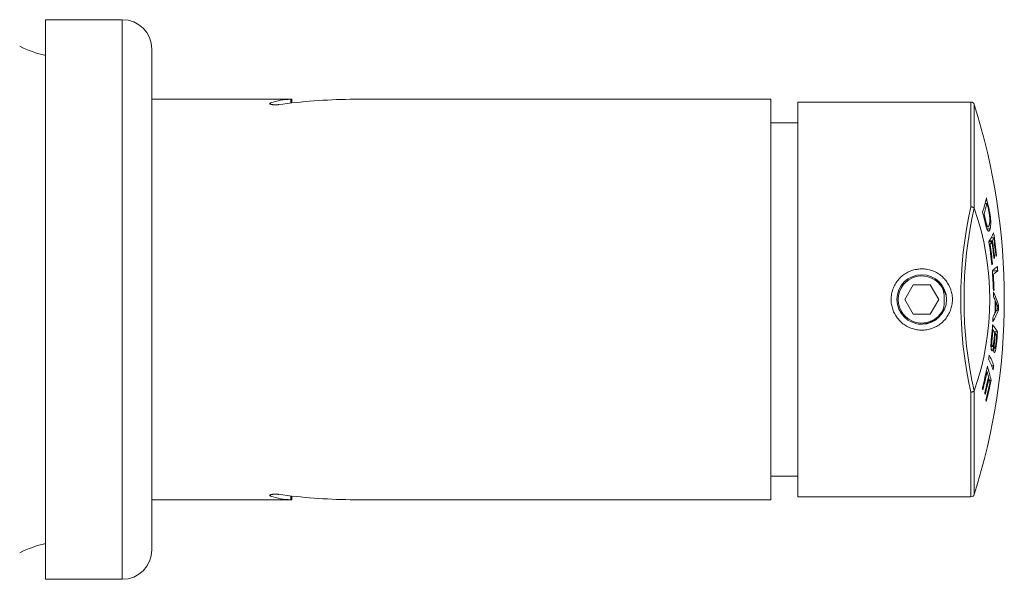
# Model space of a CAD drawing. Units: millimetres. Extents: x -51 to 350, y 2 to 261.
# Drawn here: x 113 to 196, y 213 to 261 of the extents above; entities that cross this region are included whole.
import ezdxf

# ---------------------------------------------------------------- set-up
doc = ezdxf.new("R2010")
doc.units = ezdxf.units.MM

msp = doc.modelspace()

# ---------------------------------------------------------------- linework, layer by layer
at = {"color": 7, "linetype": 'Continuous', "lineweight": 0}
for p, q in [((121.486, 260.954), (114.986, 260.954)), ((114.986, 213.454), (114.986, 260.954)), ((123.986, 215.954), (123.986, 258.454)), ((135.851, 254.204), (123.986, 254.204)), ((135.852, 253.882), (135.852, 254.204)), ((176.486, 254.204), (141.047, 254.204)), ((176.486, 220.204), (176.486, 254.204)), ((193.454, 253.954), (178.786, 253.954)), ((178.786, 253.954), (178.786, 220.454)), ((178.786, 252.204), (176.486, 252.204)), ((193.74, 244.946), (193.734, 244.957)), ((194.658, 245.365), (194.815, 245.365)), ((194.905, 244.982), (194.968, 244.982)), ((194.49, 244.452), (194.569, 244.452)), ((194.614, 243.925), (194.692, 243.925)), ((195.003, 244.526), (195.061, 244.526)), ((195.054, 244.079), (195.119, 244.079)), ((194.74, 243.405), (194.851, 243.405)), ((194.752, 243.366), (194.906, 243.366)), ((194.805, 243.202), (195.079, 243.202)), ((195.028, 242.197), (195.278, 242.197)), ((195.161, 242.424), (195.39, 242.424)), ((194.982, 242.11), (195.232, 242.11)), ((195.018, 241.858), (195.085, 241.858)), ((195.405, 240.733), (195.461, 240.733)), ((195.574, 240.948), (195.623, 240.948)), ((195.223, 240.233), (195.286, 240.233)), ((195.274, 239.631), (195.728, 239.631)), ((195.292, 239.355), (195.353, 239.355)), ((188.565, 238.454), (187.843, 237.204)), ((190.008, 238.454), (188.565, 238.454)), ((190.73, 237.204), (190.008, 238.454)), ((195.357, 238.014), (195.417, 238.014)), ((187.843, 237.204), (188.565, 235.954)), ((190.008, 235.954), (190.73, 237.204)), ((195.51, 237.029), (195.56, 237.029)), ((195.648, 236.312), (195.792, 236.312)), ((195.682, 236.7), (195.8, 236.7)), ((188.565, 235.954), (190.008, 235.954)), ((195.492, 236.105), (195.543, 236.105)), ((195.194, 233.952), (195.258, 233.952)), ((195.257, 234.617), (195.32, 234.617)), ((195.445, 234.456), (195.709, 234.456)), ((195.468, 234.348), (195.523, 234.348)), ((195.157, 233.219), (195.27, 233.219)), ((195.157, 233.206), (195.288, 233.206)), ((195.173, 233.709), (195.235, 233.709)), ((195.305, 233.215), (195.389, 233.215)), ((195.37, 233.425), (195.44, 233.425)), ((195.387, 233.074), (195.465, 233.074)), ((195.387, 233.062), (195.48, 233.062)), ((195.413, 233.77), (195.469, 233.77)), ((195.57, 233.453), (195.62, 233.453)), ((195.208, 231.584), (195.388, 231.584)), ((194.747, 231.064), (194.823, 231.064)), ((194.911, 230.507), (194.979, 230.507)), ((195.025, 230.318), (195.164, 230.318)), ((193.734, 229.45), (193.74, 229.462)), ((176.486, 222.204), (178.786, 222.204)), ((135.852, 220.204), (135.852, 220.525)), ((178.786, 220.454), (193.454, 220.454)), ((123.986, 220.204), (135.851, 220.204)), ((141.047, 220.204), (176.486, 220.204)), ((114.986, 213.454), (121.486, 213.454))]:
    msp.add_line(p, q, dxfattribs=at)
at = {"color": 8, "linetype": 'Continuous', "lineweight": 0}
for p, q in [((121.486, 213.454), (121.486, 260.954)), ((134.053, 253.785), (134.053, 253.89)), ((135.785, 253.875), (135.785, 254.202)), ((193.454, 245.073), (193.454, 253.954)), ((193.74, 253.744), (193.74, 244.946)), ((193.454, 220.454), (193.454, 229.334)), ((193.74, 229.462), (193.74, 220.663)), ((134.053, 220.622), (134.053, 220.517)), ((135.785, 220.532), (135.785, 220.205))]:
    msp.add_line(p, q, dxfattribs=at)
at = {"color": 7, "linetype": 'Continuous', "lineweight": 0}
msp.add_circle((189.286, 237.204), 2.1, dxfattribs=at)
for centre, radius, start, end in [((121.486, 258.454), 2.5, 0, 90), ((116.999, 267.077), 9.373, 243.29268, 257.60067), ((193.454, 253.654), 0.3, 17.50153, 90), ((141.286, 237.204), 55, 342.49847, 17.50153), ((184.074, 248.082), 10.927, 341.62632, 348.11627), ((150.854, 235.006), 45.227, 12.74266, 13.84883), ((171.472, 237.204), 23.576, 340.82946, 19.17054), ((184.138, 247.756), 10.941, 342.42605, 347.3773), ((150.87, 234.868), 45.182, 12.75844, 13.43322), ((150.813, 233.813), 44.953, 12.7677, 13.93378), ((150.956, 233.988), 44.851, 12.80135, 13.49228), ((190.324, 245.108), 5.532, 327.32013, 336.04525), ((190.627, 244.636), 5.251, 332.33103, 335.08895), ((145.084, 235.181), 50.682, 6.28908, 7.957), ((145.103, 235.495), 50.813, 6.16102, 8.33649), ((145.089, 235.408), 50.788, 6.16362, 7.94065), ((145.074, 234.752), 50.447, 6.13715, 8.39915), ((190.135, 244.894), 5.808, 328.47528, 331.35345), ((145.076, 234.841), 50.499, 6.12882, 7.98661), ((145.096, 235.096), 50.624, 6.29415, 7.96399), ((190.601, 243.267), 5.48, 331.43295, 332.46286), ((190.987, 242.984), 5.063, 335.20014, 336.28619), ((190.066, 243.419), 6.116, 327.63502, 328.6004), ((193.519, 242.564), 3.375, 301.27515, 310.36307), ((141.97, 236.084), 53.422, 2.03081, 3.85847), ((141.978, 236.401), 53.847, 3.439, 3.82353), ((189.286, 237.204), 2, 27.52335, 332.47665), ((193.618, 242.104), 3.25, 302.25575, 310.46849), ((141.979, 236.12), 53.472, 2.03, 3.46871), ((193.022, 241.739), 4.428, 301.84047, 302.73714), ((186.286, 233.789), 9.949, 17.00904, 24.16668), ((141.636, 237.615), 53.728, 359.85573, 0.26367), ((186.585, 233.408), 9.676, 22.71643, 24.88361), ((141.354, 237.589), 54.159, 358.32603, 359.53083), ((188.323, 239.278), 8.037, 330.4382, 338.33768), ((141.398, 237.581), 54.165, 358.4389, 359.41628), ((189.325, 239.411), 7.042, 332.00229, 334.2992), ((186.665, 233.553), 9.55, 19.20969, 21.34431), ((141.31, 237.509), 54.495, 358.74131, 359.14947), ((141.337, 237.63), 54.026, 357.54266, 357.97841), ((188.573, 239.728), 7.854, 329.34849, 331.71727), ((143.637, 239.195), 51.822, 354.27029, 355.40107), ((191.992, 232.245), 4.325, 30.74395, 40.25649), ((143.603, 239.129), 51.914, 354.27671, 355.01413), ((191.718, 231.698), 4.636, 35.89803, 39.02486), ((143.607, 238.929), 52.063, 354.34511, 355.02829), ((143.589, 238.857), 52.129, 354.40001, 355.03771), ((192.238, 232.064), 4, 31.78877, 34.80719), ((143.598, 238.686), 52.235, 354.45388, 355.04206), ((143.625, 238.615), 52.25, 354.33067, 355.43421), ((146.903, 240.019), 48.698, 350.69266, 351.10169), ((188.584, 228.975), 7.119, 18.56071, 26.42804), ((188.634, 229.319), 7.124, 18.5443, 26.40568), ((151.107, 240.599), 44.67, 345.86842, 348.2911), ((184.125, 228.091), 11.262, 11.40607, 17.80275), ((146.755, 239.15), 49.218, 350.75306, 351.1577), ((151.101, 240.458), 44.72, 345.88097, 347.87339), ((151.13, 240.044), 44.808, 346.10744, 347.89838), ((151.162, 239.895), 44.811, 346.11629, 347.90704), ((183.905, 227.715), 11.42, 14.89256, 17.05288), ((184.248, 227.805), 11.066, 12.155, 14.13533), ((183.373, 226.132), 11.611, 17.11764, 17.86052), ((151.165, 239.528), 44.894, 346.01437, 347.92336), ((151.186, 239.381), 44.903, 346.02126, 348.35547), ((183.868, 226.406), 11.137, 14.22605, 14.98343), ((184.018, 226.355), 10.959, 11.46722, 12.23427), ((193.454, 220.754), 0.3, 270, 342.49847), ((116.999, 207.33), 9.373, 102.39933, 116.70732), ((121.486, 215.954), 2.5, 270, 0)]:
    msp.add_arc(centre, radius, start, end, dxfattribs=at)
for centre, major_axis, ratio, start_param, end_param in [((135.93, 237.204), (0, 17), 0.57735, 0.014706, 0.192361), ((141.548, 237.204), (29.445, 0), 0.57735, 1.59627, 1.804265), ((199.92, 237.204), (0, 16.75), 0.437254, 1.08172, 2.059873), ((200.194, 237.204), (0, 16.45), 0.445229, 1.079999, 2.061594), ((135.93, 237.204), (0, 17), 0.57735, 2.949232, 3.126886), ((141.548, 237.204), (29.445, 0), 0.57735, 4.47892, 4.686915)]:
    msp.add_ellipse(centre, major_axis=major_axis, ratio=ratio, start_param=start_param, end_param=end_param, dxfattribs=at)
for points, knots in [([(134.053, 253.89), (134.04, 253.885), (134.014, 253.875), (133.992, 253.858), (133.984, 253.841), (133.99, 253.822), (134.011, 253.804), (134.046, 253.786), (134.095, 253.77), (134.155, 253.756), (134.224, 253.743), (134.301, 253.734), (134.382, 253.728), (134.465, 253.726), (134.549, 253.727), (134.622, 253.73), (134.685, 253.736), (134.719, 253.74), (134.736, 253.742)], [0, 0, 0, 0, 0.065839, 0.131683, 0.19749, 0.263299, 0.329721, 0.39614, 0.462531, 0.528914, 0.594196, 0.65947, 0.723036, 0.786599, 0.84882, 0.911042, 0.955521, 1, 1, 1, 1]), ([(135.851, 254.204), (135.851, 254.204), (135.849, 254.204), (135.827, 254.203), (135.799, 254.202), (135.785, 254.202)], [0, 0, 0, 0, 0.288272, 0.637922, 1, 1, 1, 1]), ([(140.798, 254.198), (140.822, 254.198), (140.869, 254.199), (140.929, 254.2), (140.979, 254.202), (141.016, 254.203), (141.04, 254.203), (141.05, 254.204), (141.048, 254.204), (141.047, 254.204)], [0, 0, 0, 0, 0.1587855, 0.3221766, 0.4809618, 0.6443531, 0.8031218, 0.9664983, 1, 1, 1, 1]), ([(193.734, 244.957), (193.727, 244.965), (193.714, 244.981), (193.684, 245.003), (193.648, 245.023), (193.606, 245.04), (193.561, 245.055), (193.512, 245.066), (193.476, 245.071), (193.457, 245.073), (193.454, 245.073)], [0, 0, 0, 0, 0.139732, 0.279466, 0.419176, 0.55888, 0.699104, 0.839332, 0.978638, 1, 1, 1, 1]), ([(195.024, 244.399), (195.02, 244.425), (195.012, 244.478), (194.993, 244.579), (194.968, 244.703), (194.947, 244.799), (194.936, 244.846)], [0, 0, 0, 0, 0.165251, 0.33225, 0.665049, 1, 1, 1, 1]), ([(194.968, 244.982), (194.984, 244.909), (195.008, 244.798), (195.039, 244.645), (195.054, 244.566), (195.061, 244.526)], [0, 0, 0, 0, 0.497779, 0.748201, 1, 1, 1, 1]), ([(194.692, 243.925), (194.702, 243.882), (194.722, 243.795), (194.748, 243.691), (194.769, 243.614), (194.786, 243.558), (194.803, 243.508), (194.82, 243.465), (194.836, 243.429), (194.846, 243.413), (194.851, 243.405)], [0, 0, 0, 0, 0.202078, 0.404877, 0.506314, 0.607711, 0.712511, 0.817303, 0.907949, 1, 1, 1, 1]), ([(195.012, 243.541), (195.017, 243.562), (195.028, 243.606), (195.041, 243.678), (195.051, 243.755), (195.057, 243.84), (195.059, 243.939), (195.057, 244.051), (195.05, 244.168), (195.039, 244.286), (195.029, 244.362), (195.024, 244.399)], [0, 0, 0, 0, 0.125273, 0.250452, 0.359181, 0.468102, 0.57627, 0.690153, 0.803961, 0.901845, 1, 1, 1, 1]), ([(195.061, 244.526), (195.067, 244.49), (195.079, 244.418), (195.095, 244.307), (195.109, 244.192), (195.116, 244.117), (195.119, 244.079)], [0, 0, 0, 0, 0.2428682, 0.4876182, 0.7414215, 1, 1, 1, 1]), ([(195.119, 244.079), (195.121, 244.049), (195.126, 243.989), (195.131, 243.902), (195.134, 243.817), (195.135, 243.736), (195.135, 243.661), (195.133, 243.59), (195.129, 243.524), (195.123, 243.455), (195.115, 243.387), (195.105, 243.319), (195.093, 243.257), (195.084, 243.22), (195.079, 243.202)], [0, 0, 0, 0, 0.074786, 0.149546, 0.226594, 0.303634, 0.378381, 0.45313, 0.529411, 0.605697, 0.70349, 0.8013, 0.900625, 1, 1, 1, 1]), ([(195.079, 243.202), (195.073, 243.181), (195.061, 243.14), (195.04, 243.089), (195.017, 243.047), (194.991, 243.018), (194.966, 243.005), (194.94, 243.006), (194.915, 243.017), (194.889, 243.042), (194.861, 243.081), (194.833, 243.132), (194.804, 243.201), (194.774, 243.289), (194.744, 243.389), (194.714, 243.5), (194.685, 243.62), (194.665, 243.705), (194.655, 243.748)], [0, 0, 0, 0, 0.0696798, 0.1397218, 0.2097085, 0.2794005, 0.348785, 0.404034, 0.4593916, 0.5145721, 0.5702942, 0.6261836, 0.6817612, 0.7436919, 0.8058814, 0.8679828, 0.9339603, 1, 1, 1, 1]), ([(194.851, 243.405), (194.858, 243.397), (194.873, 243.38), (194.893, 243.366), (194.913, 243.364), (194.933, 243.372), (194.952, 243.392), (194.973, 243.426), (194.993, 243.474), (195.006, 243.518), (195.012, 243.541)], [0, 0, 0, 0, 0.101692, 0.203187, 0.309398, 0.415652, 0.540252, 0.665909, 0.832411, 1, 1, 1, 1]), ([(189.286, 234.604), (189.359, 234.605), (189.504, 234.609), (189.72, 234.638), (189.934, 234.682), (190.142, 234.745), (190.344, 234.825), (190.539, 234.922), (190.725, 235.035), (190.902, 235.162), (191.067, 235.305), (191.22, 235.461), (191.36, 235.63), (191.485, 235.81), (191.595, 236.001), (191.688, 236.2), (191.764, 236.407), (191.823, 236.619), (191.863, 236.835), (191.885, 237.053), (191.888, 237.272), (191.874, 237.489), (191.84, 237.704), (191.79, 237.915), (191.722, 238.121), (191.637, 238.321), (191.536, 238.513), (191.419, 238.696), (191.287, 238.869), (191.14, 239.031), (190.98, 239.18), (190.808, 239.315), (190.624, 239.436), (190.431, 239.541), (190.23, 239.63), (190.021, 239.7), (189.807, 239.754), (189.591, 239.789), (189.373, 239.805), (189.154, 239.803), (188.937, 239.783), (188.723, 239.745), (188.513, 239.689), (188.309, 239.616), (188.112, 239.526), (187.922, 239.421), (187.742, 239.299), (187.572, 239.162), (187.414, 239.012), (187.269, 238.849), (187.138, 238.673), (187.021, 238.486), (186.921, 238.29), (186.837, 238.086), (186.772, 237.877), (186.724, 237.662), (186.694, 237.444), (186.683, 237.226), (186.691, 237.008), (186.716, 236.792), (186.76, 236.578), (186.82, 236.37), (186.898, 236.168), (186.993, 235.972), (187.104, 235.786), (187.229, 235.608), (187.37, 235.442), (187.525, 235.287), (187.692, 235.146), (187.871, 235.019), (188.06, 234.908), (188.259, 234.812), (188.465, 234.734), (188.672, 234.674), (188.878, 234.633), (189.081, 234.608), (189.218, 234.605), (189.286, 234.604)], [0, 0, 0, 0, 0.013289, 0.026626, 0.039963, 0.053253, 0.066537, 0.079868, 0.0932, 0.106485, 0.119871, 0.133304, 0.146738, 0.160123, 0.173578, 0.187082, 0.200585, 0.214039, 0.227385, 0.24078, 0.254174, 0.267519, 0.28075, 0.294028, 0.307306, 0.320538, 0.333823, 0.347154, 0.360486, 0.373772, 0.387197, 0.400671, 0.414144, 0.427569, 0.441006, 0.454492, 0.467977, 0.481413, 0.494709, 0.508053, 0.521398, 0.534694, 0.547919, 0.561191, 0.574462, 0.587688, 0.60102, 0.614399, 0.627778, 0.64111, 0.654562, 0.668062, 0.681562, 0.695013, 0.708411, 0.721858, 0.735305, 0.748703, 0.761959, 0.775264, 0.788568, 0.801825, 0.815071, 0.828364, 0.841657, 0.854903, 0.868284, 0.881712, 0.895139, 0.90852, 0.921976, 0.935481, 0.948985, 0.96244, 0.974954, 0.987487, 1, 1, 1, 1]), ([(191.06, 238.128), (191.092, 238.081), (191.158, 237.988), (191.239, 237.837), (191.307, 237.689), (191.34, 237.589), (191.356, 237.543)], [0, 0, 0, 0, 0.259, 0.518922, 0.778845, 1, 1, 1, 1]), ([(191.18, 237.204), (191.185, 237.258), (191.194, 237.367), (191.191, 237.532), (191.174, 237.698), (191.145, 237.854), (191.107, 237.998), (191.076, 238.084), (191.06, 238.128)], [0, 0, 0, 0, 0.1739128, 0.3478255, 0.5267922, 0.7057592, 0.8525159, 1, 1, 1, 1]), ([(191.06, 236.279), (191.082, 236.341), (191.125, 236.464), (191.162, 236.636), (191.184, 236.791), (191.192, 236.928), (191.192, 237.066), (191.184, 237.158), (191.18, 237.204)], [0, 0, 0, 0, 0.207182, 0.416431, 0.560897, 0.705364, 0.852682, 1, 1, 1, 1]), ([(195.67, 236.357), (195.685, 236.388), (195.707, 236.434), (195.736, 236.49), (195.75, 236.514), (195.757, 236.526)], [0, 0, 0, 0, 0.499669, 0.749741, 1, 1, 1, 1]), ([(195.757, 236.526), (195.751, 236.538), (195.739, 236.56), (195.72, 236.6), (195.702, 236.644), (195.689, 236.678), (195.683, 236.695)], [0, 0, 0, 0, 0.249249, 0.498739, 0.749178, 1, 1, 1, 1]), ([(189.019, 235.124), (189.07, 235.12), (189.18, 235.112), (189.35, 235.117), (189.528, 235.137), (189.703, 235.172), (189.873, 235.221), (190.036, 235.285), (190.195, 235.362), (190.345, 235.452), (190.486, 235.555), (190.617, 235.668), (190.739, 235.792), (190.856, 235.934), (190.967, 236.096), (191.029, 236.218), (191.06, 236.279)], [0, 0, 0, 0, 0.060854, 0.132614, 0.204363, 0.275846, 0.346063, 0.416538, 0.487013, 0.557231, 0.62657, 0.696162, 0.765743, 0.835072, 0.917535, 1, 1, 1, 1]), ([(195.227, 232.853), (195.222, 232.861), (195.211, 232.879), (195.197, 232.916), (195.184, 232.965), (195.173, 233.026), (195.164, 233.096), (195.158, 233.177), (195.154, 233.27), (195.155, 233.372), (195.158, 233.477), (195.164, 233.581), (195.172, 233.708), (195.185, 233.855), (195.195, 233.966), (195.201, 234.021)], [0, 0, 0, 0, 0.068779, 0.137655, 0.206174, 0.275428, 0.344904, 0.414004, 0.48693, 0.559989, 0.630429, 0.70114, 0.771721, 0.885804, 1, 1, 1, 1]), ([(195.258, 233.952), (195.254, 233.912), (195.248, 233.852), (195.24, 233.77), (195.237, 233.729), (195.235, 233.709)], [0, 0, 0, 0, 0.498965, 0.749092, 1, 1, 1, 1]), ([(195.235, 233.709), (195.233, 233.677), (195.229, 233.615), (195.226, 233.53), (195.226, 233.459), (195.229, 233.401), (195.233, 233.35), (195.239, 233.303), (195.248, 233.265), (195.258, 233.236), (195.266, 233.225), (195.27, 233.219)], [0, 0, 0, 0, 0.138526, 0.27645, 0.375864, 0.475245, 0.574058, 0.672884, 0.78492, 0.897127, 1, 1, 1, 1]), ([(195.389, 233.215), (195.384, 233.184), (195.373, 233.122), (195.355, 233.039), (195.336, 232.964), (195.315, 232.905), (195.293, 232.861), (195.271, 232.837), (195.253, 232.833), (195.238, 232.84), (195.231, 232.849), (195.227, 232.853)], [0, 0, 0, 0, 0.1169957, 0.2342289, 0.3506038, 0.4754599, 0.6002759, 0.7250341, 0.8498117, 0.9248874, 1, 1, 1, 1]), ([(195.27, 233.219), (195.275, 233.214), (195.286, 233.204), (195.303, 233.21), (195.318, 233.231), (195.332, 233.261), (195.345, 233.302), (195.358, 233.357), (195.371, 233.426), (195.386, 233.526), (195.401, 233.651), (195.411, 233.749), (195.416, 233.798)], [0, 0, 0, 0, 0.103428, 0.206433, 0.280532, 0.354606, 0.428847, 0.503128, 0.595578, 0.688295, 0.843992, 1, 1, 1, 1]), ([(195.431, 232.716), (195.426, 232.727), (195.416, 232.748), (195.404, 232.802), (195.394, 232.873), (195.389, 232.958), (195.387, 233.05), (195.387, 233.135), (195.389, 233.191), (195.389, 233.215)], [0, 0, 0, 0, 0.1562312, 0.3121441, 0.4696221, 0.6270227, 0.7645779, 0.9021205, 1, 1, 1, 1]), ([(195.62, 233.453), (195.615, 233.407), (195.605, 233.316), (195.589, 233.181), (195.572, 233.06), (195.554, 232.956), (195.536, 232.87), (195.516, 232.801), (195.496, 232.75), (195.477, 232.717), (195.46, 232.701), (195.445, 232.702), (195.436, 232.712), (195.431, 232.716)], [0, 0, 0, 0, 0.108351, 0.216748, 0.324573, 0.414359, 0.504038, 0.594232, 0.684519, 0.77018, 0.855828, 0.927815, 1, 1, 1, 1]), ([(195.44, 233.425), (195.438, 233.396), (195.436, 233.338), (195.435, 233.264), (195.437, 233.208), (195.44, 233.167), (195.445, 233.134), (195.45, 233.107), (195.457, 233.088), (195.462, 233.079), (195.465, 233.074)], [0, 0, 0, 0, 0.173424, 0.345823, 0.455313, 0.564777, 0.673583, 0.782345, 0.891053, 1, 1, 1, 1]), ([(195.469, 233.77), (195.464, 233.713), (195.456, 233.628), (195.445, 233.513), (195.442, 233.455), (195.44, 233.425)], [0, 0, 0, 0, 0.496759, 0.747188, 1, 1, 1, 1]), ([(195.465, 233.074), (195.468, 233.07), (195.476, 233.062), (195.488, 233.063), (195.5, 233.076), (195.51, 233.097), (195.521, 233.13), (195.531, 233.17), (195.54, 233.217), (195.551, 233.287), (195.563, 233.386), (195.577, 233.511), (195.585, 233.595), (195.589, 233.637)], [0, 0, 0, 0, 0.089082, 0.177888, 0.247022, 0.316098, 0.385752, 0.455391, 0.516612, 0.577907, 0.718133, 0.859041, 1, 1, 1, 1]), ([(193.454, 229.334), (193.457, 229.335), (193.476, 229.336), (193.512, 229.342), (193.561, 229.353), (193.606, 229.367), (193.648, 229.384), (193.684, 229.405), (193.714, 229.427), (193.727, 229.442), (193.734, 229.45)], [0, 0, 0, 0, 0.021362, 0.160668, 0.300896, 0.44112, 0.580824, 0.720534, 0.860268, 1, 1, 1, 1]), ([(134.053, 220.517), (134.04, 220.522), (134.014, 220.532), (133.992, 220.549), (133.984, 220.567), (133.99, 220.585), (134.011, 220.603), (134.046, 220.621), (134.095, 220.637), (134.155, 220.652), (134.224, 220.664), (134.301, 220.673), (134.382, 220.679), (134.465, 220.681), (134.549, 220.68), (134.622, 220.677), (134.685, 220.671), (134.719, 220.667), (134.736, 220.665)], [0, 0, 0, 0, 0.065839, 0.131683, 0.19749, 0.263299, 0.329721, 0.39614, 0.462531, 0.528914, 0.594196, 0.65947, 0.723036, 0.786599, 0.84882, 0.911042, 0.955521, 1, 1, 1, 1]), ([(135.851, 220.204), (135.851, 220.204), (135.849, 220.204), (135.827, 220.204), (135.799, 220.205), (135.785, 220.205)], [0, 0, 0, 0, 0.288272, 0.637922, 1, 1, 1, 1]), ([(140.798, 220.209), (140.822, 220.209), (140.869, 220.208), (140.929, 220.207), (140.979, 220.206), (141.016, 220.205), (141.04, 220.204), (141.05, 220.204), (141.048, 220.204), (141.047, 220.204)], [0, 0, 0, 0, 0.158786, 0.322177, 0.480962, 0.644353, 0.803122, 0.966498, 1, 1, 1, 1])]:
    msp.add_open_spline(points, degree=3, knots=knots, dxfattribs=at)

doc.saveas('drawing.dxf')
